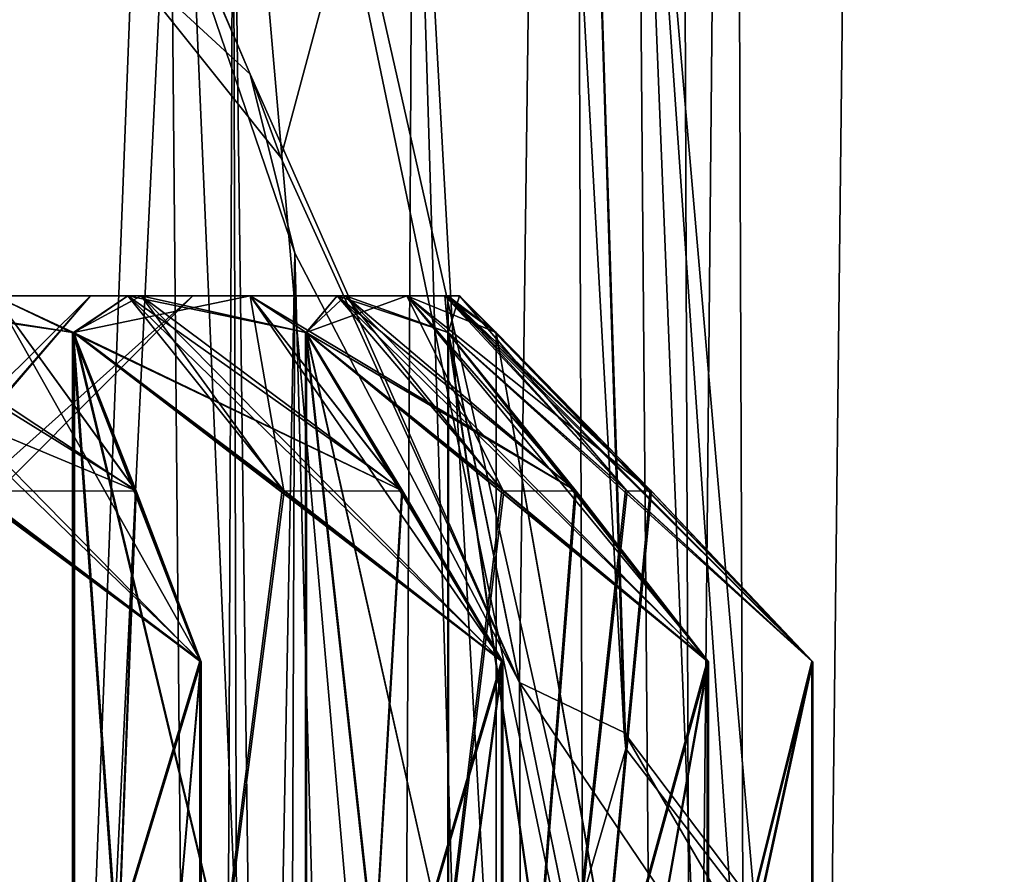
# Model space of a CAD drawing. Units: millimetres. Extents: x -25 to 180, y -2 to 269.
# Drawn here: x -9 to -8, y 12 to 13 of the extents above; entities that cross this region are included whole.
import ezdxf

# ---------------------------------------------------------------- set-up
doc = ezdxf.new("R2010")
doc.units = ezdxf.units.MM
doc.header["$LTSCALE"] = 39.536462
for name, color, linetype in [('1255', 7, 'CONTINUOUS'), ('1256', 7, 'CONTINUOUS'), ('1410', 7, 'CONTINUOUS'), ('1672', 7, 'CONTINUOUS'), ('1673', 7, 'CONTINUOUS'), ('1674', 7, 'CONTINUOUS'), ('1676', 7, 'CONTINUOUS'), ('1727', 7, 'CONTINUOUS'), ('1728', 7, 'CONTINUOUS'), ('1729', 7, 'CONTINUOUS'), ('1730', 7, 'CONTINUOUS'), ('1731', 7, 'CONTINUOUS'), ('1732', 7, 'CONTINUOUS'), ('1733', 7, 'CONTINUOUS'), ('1734', 7, 'CONTINUOUS'), ('1735', 7, 'CONTINUOUS'), ('1736', 7, 'CONTINUOUS'), ('1737', 7, 'CONTINUOUS'), ('1738', 7, 'CONTINUOUS'), ('1739', 7, 'CONTINUOUS'), ('1740', 7, 'CONTINUOUS'), ('1741', 7, 'CONTINUOUS'), ('1742', 7, 'CONTINUOUS'), ('1753', 7, 'CONTINUOUS'), ('1754', 7, 'CONTINUOUS'), ('8154', 7, 'CONTINUOUS'), ('8228', 7, 'CONTINUOUS'), ('8240', 7, 'CONTINUOUS'), ('8439', 7, 'CONTINUOUS'), ('8462', 7, 'CONTINUOUS'), ('8967', 7, 'CONTINUOUS'), ('8992', 7, 'CONTINUOUS'), ('9001', 7, 'CONTINUOUS'), ('9003', 7, 'CONTINUOUS'), ('9111', 7, 'CONTINUOUS'), ('9113', 7, 'CONTINUOUS'), ('9114', 7, 'CONTINUOUS'), ('9115', 7, 'CONTINUOUS'), ('9116', 7, 'CONTINUOUS'), ('9117', 7, 'CONTINUOUS'), ('9118', 7, 'CONTINUOUS'), ('9119', 7, 'CONTINUOUS'), ('9120', 7, 'CONTINUOUS'), ('9121', 7, 'CONTINUOUS'), ('9122', 7, 'CONTINUOUS'), ('9123', 7, 'CONTINUOUS'), ('9124', 7, 'CONTINUOUS'), ('9125', 7, 'CONTINUOUS'), ('9126', 7, 'CONTINUOUS'), ('9128', 7, 'CONTINUOUS')]:
    doc.layers.add(name, color=color, linetype=linetype)

msp = doc.modelspace()

# ---------------------------------------------------------------- linework, layer by layer
at = {"layer": '1255', "linetype": 'CONTINUOUS'}
for points in [[(-12.2896, 230.2, 21.7143), (-10.1561, 0, 22.7582), (-9.2128, 230.2, 23.1445), (-12.2896, 230.2, 21.7143)], [(-10.1561, 0, 22.7582), (-8.3147, 0, 23.4737), (-9.2128, 230.2, 23.1445), (-10.1561, 0, 22.7582)], [(-8.3147, 0, 23.4737), (-6.3557, 0, 24.0755), (-9.2128, 230.2, 23.1445), (-8.3147, 0, 23.4737)], [(-9.2128, 230.2, 23.1445), (-6.3557, 0, 24.0755), (-5.7077, 230.2, 24.2425), (-9.2128, 230.2, 23.1445)]]:
    msp.add_3dface(points, dxfattribs=at)
at = {"layer": '1256', "linetype": 'CONTINUOUS'}
for points in [[(-9.2122, 230.2, -23.1447), (-10.1922, -0.8, -22.7475), (-12.289, 230.2, -21.7147), (-9.2122, 230.2, -23.1447)], [(-8.3906, -0.8, -23.4438), (-10.1922, -0.8, -22.7475), (-9.2122, 230.2, -23.1447), (-8.3906, -0.8, -23.4438)], [(-5.7078, 230.2, -24.2425), (-8.3906, -0.8, -23.4438), (-9.2122, 230.2, -23.1447), (-5.7078, 230.2, -24.2425)], [(-6.4501, -0.8, -24.0506), (-8.3906, -0.8, -23.4438), (-5.7078, 230.2, -24.2425), (-6.4501, -0.8, -24.0506)]]:
    msp.add_3dface(points, dxfattribs=at)
at = {"layer": '1410', "linetype": 'CONTINUOUS'}
for points in [[(-7.1085, -0.8, 21.8732), (-10.4402, -0.8, 20.4931), (-7.1071, 15, 21.8733), (-7.1085, -0.8, 21.8732)], [(-10.4402, -0.8, 20.4931), (-10.4386, 15, 20.4941), (-7.1071, 15, 21.8733), (-10.4402, -0.8, 20.4931)], [(-10.4402, -0.8, -20.4931), (-7.1085, -0.8, -21.8732), (-10.4386, 15, -20.4941), (-10.4402, -0.8, -20.4931)], [(-7.1085, -0.8, -21.8732), (-7.1071, 15, -21.8733), (-10.4386, 15, -20.4941), (-7.1085, -0.8, -21.8732)]]:
    msp.add_3dface(points, dxfattribs=at)
at = {"layer": '1672', "color": 7, "linetype": 'CONTINUOUS', "true_color": 0xf2c12d}
for points in [[(-9.6217, 13, -2.7425), (-9.2043, 13, -2.0272), (-9.2785, 12.95, -2.2845), (-9.6217, 13, -2.7425)], [(-9.6217, 13, -2.7425), (-9.2785, 12.95, -2.2845), (-9.1934, 12.7347, -2.5703), (-9.6217, 13, -2.7425)], [(-9.6217, 13, -2.7425), (-9.1041, 12.5, -2.8703), (-9.4146, 12.7346, -2.9092), (-9.6217, 13, -2.7425)], [(-9.1041, 12.5, -2.8703), (-9.6217, 13, -2.7425), (-9.1934, 12.7347, -2.5703), (-9.1041, 12.5, -2.8703)], [(-9.2043, 13, -2.0272), (-9.2773, 12.95, -2.2823), (-9.2785, 12.95, -2.2845), (-9.2043, 13, -2.0272)], [(-9.2773, 12.95, -2.2823), (-9.2043, 13, -2.0272), (-8.9915, 12.7346, -2.1971), (-9.2773, 12.95, -2.2823)], [(-9.2043, 13, -2.0272), (-8.9175, 13, -1.2502), (-8.9601, 12.95, -1.5585), (-9.2043, 13, -2.0272)], [(-9.2043, 13, -2.0272), (-8.9601, 12.95, -1.5585), (-8.8291, 12.7347, -1.8264), (-9.2043, 13, -2.0272)], [(-9.2043, 13, -2.0272), (-8.6916, 12.5, -2.1076), (-8.9915, 12.7346, -2.1971), (-9.2043, 13, -2.0272)], [(-8.6916, 12.5, -2.1076), (-9.2043, 13, -2.0272), (-8.8291, 12.7347, -1.8264), (-8.6916, 12.5, -2.1076)], [(-8.9175, 13, -1.2502), (-8.9593, 12.95, -1.5562), (-8.9601, 12.95, -1.5585), (-8.9175, 13, -1.2502)], [(-8.9593, 12.95, -1.5562), (-8.9175, 13, -1.2502), (-8.6913, 12.7346, -1.425), (-8.9593, 12.95, -1.5562)], [(-8.9175, 13, -1.2502), (-8.77, 13, -0.4355), (-8.7655, 12.95, -0.79), (-8.9175, 13, -1.2502)], [(-8.9175, 13, -1.2502), (-8.7655, 12.95, -0.79), (-8.5922, 12.7347, -1.0327), (-8.9175, 13, -1.2502)], [(-8.9175, 13, -1.2502), (-8.4103, 12.5, -1.2875), (-8.6913, 12.7346, -1.425), (-8.9175, 13, -1.2502)], [(-8.4103, 12.5, -1.2875), (-8.9175, 13, -1.2502), (-8.5922, 12.7347, -1.0327), (-8.4103, 12.5, -1.2875)], [(-8.77, 13, -0.4355), (-8.7662, 13, 0.3923), (-8.7, 12.95, 0), (-8.77, 13, -0.4355)], [(-8.7651, 12.95, -0.7876), (-8.77, 13, -0.4355), (-8.5224, 12.7346, -0.6141), (-8.7651, 12.95, -0.7876)], [(-8.77, 13, -0.4355), (-8.7651, 12.95, -0.7876), (-8.7655, 12.95, -0.79), (-8.77, 13, -0.4355)], [(-8.77, 13, -0.4355), (-8.7, 12.95, 0), (-8.4891, 12.7347, -0.2108), (-8.77, 13, -0.4355)], [(-8.77, 13, -0.4355), (-8.2678, 12.5, -0.4322), (-8.5224, 12.7346, -0.6141), (-8.77, 13, -0.4355)], [(-8.2678, 12.5, -0.4322), (-8.77, 13, -0.4355), (-8.4891, 12.7347, -0.2108), (-8.2678, 12.5, -0.4322)], [(-8.7, 12.95, 0.0025), (-8.7662, 13, 0.3923), (-8.4899, 12.7354, 0.2128), (-8.7, 12.95, 0.0025)], [(-8.7662, 13, 0.3923), (-8.7, 12.95, 0.0025), (-8.7, 12.95, 0), (-8.7662, 13, 0.3923)], [(-8.7662, 13, 0.3923), (-8.2695, 12.5016, 0.4334), (-8.4899, 12.7354, 0.2128), (-8.7662, 13, 0.3923)]]:
    msp.add_3dface(points, dxfattribs=at)
at = {"layer": '1673', "color": 7, "linetype": 'CONTINUOUS', "true_color": 0xf2c12d}
for points in [[(-9.1858, 13, 1.9875), (-9.5966, 13, 2.7066), (-9.2785, 12.95, 2.2846), (-9.1858, 13, 1.9875)], [(-9.2797, 12.95, 2.2868), (-9.5966, 13, 2.7066), (-9.1948, 12.7346, 2.5727), (-9.2797, 12.95, 2.2868)], [(-9.5966, 13, 2.7066), (-9.2797, 12.95, 2.2868), (-9.2785, 12.95, 2.2846), (-9.5966, 13, 2.7066)], [(-9.5966, 13, 2.7066), (-9.1056, 12.5, 2.8726), (-9.1948, 12.7346, 2.5727), (-9.5966, 13, 2.7066)], [(-9.1056, 12.5, 2.8726), (-9.5966, 13, 2.7066), (-9.4162, 12.7347, 2.9113), (-9.1056, 12.5, 2.8726)], [(-9.1858, 13, 1.9875), (-9.2785, 12.95, 2.2846), (-8.9927, 12.7347, 2.1995), (-9.1858, 13, 1.9875)], [(-8.9062, 13, 1.2081), (-9.1858, 13, 1.9875), (-8.9601, 12.95, 1.5586), (-8.9062, 13, 1.2081)], [(-8.9609, 12.95, 1.5609), (-9.1858, 13, 1.9875), (-8.83, 12.7346, 1.829), (-8.9609, 12.95, 1.5609)], [(-9.1858, 13, 1.9875), (-8.9609, 12.95, 1.5609), (-8.9601, 12.95, 1.5586), (-9.1858, 13, 1.9875)], [(-9.1858, 13, 1.9875), (-8.6927, 12.5, 2.1102), (-8.83, 12.7346, 1.829), (-9.1858, 13, 1.9875)], [(-8.6927, 12.5, 2.1102), (-9.1858, 13, 1.9875), (-8.9927, 12.7347, 2.1995), (-8.6927, 12.5, 2.1102)], [(-8.9062, 13, 1.2081), (-8.9601, 12.95, 1.5586), (-8.6922, 12.7347, 1.4276), (-8.9062, 13, 1.2081)], [(-8.7662, 13, 0.3923), (-8.9062, 13, 1.2081), (-8.7655, 12.95, 0.7901), (-8.7662, 13, 0.3923)], [(-8.7659, 12.95, 0.7925), (-8.9062, 13, 1.2081), (-8.5927, 12.7346, 1.0354), (-8.7659, 12.95, 0.7925)], [(-8.9062, 13, 1.2081), (-8.7659, 12.95, 0.7925), (-8.7655, 12.95, 0.7901), (-8.9062, 13, 1.2081)], [(-8.9062, 13, 1.2081), (-8.411, 12.5, 1.2901), (-8.5927, 12.7346, 1.0354), (-8.9062, 13, 1.2081)], [(-8.411, 12.5, 1.2901), (-8.9062, 13, 1.2081), (-8.6922, 12.7347, 1.4276), (-8.411, 12.5, 1.2901)], [(-8.7662, 13, 0.3923), (-8.7655, 12.95, 0.7901), (-8.5228, 12.7347, 0.6168), (-8.7662, 13, 0.3923)], [(-8.2695, 12.5016, 0.4334), (-8.7662, 13, 0.3923), (-8.5228, 12.7347, 0.6168), (-8.2695, 12.5016, 0.4334)], [(-8.268, 12.5, 0.4349), (-8.2695, 12.5016, 0.4334), (-8.5228, 12.7347, 0.6168), (-8.268, 12.5, 0.4349)]]:
    msp.add_3dface(points, dxfattribs=at)
at = {"layer": '1674', "color": 7, "linetype": 'CONTINUOUS', "true_color": 0xf2c12d}
for points in [[(-9.5966, 13, 2.7066), (-9.1858, 13, 1.9875), (-10.3746, 13, 3.097), (-9.5966, 13, 2.7066)], [(-10.3746, 13, 3.097), (-9.1858, 13, 1.9875), (-9.5037, 13, 1.841), (-10.3746, 13, 3.097)], [(-9.2043, 13, -2.0272), (-9.6217, 13, -2.7425), (-9.9075, 13, -2.5404), (-9.2043, 13, -2.0272)], [(-9.2552, 13, -1.1581), (-9.2043, 13, -2.0272), (-9.9075, 13, -2.5404), (-9.2552, 13, -1.1581)], [(-8.9062, 13, 1.2081), (-8.7662, 13, 0.3923), (-9.5037, 13, 1.841), (-8.9062, 13, 1.2081)], [(-9.5037, 13, 1.841), (-8.7662, 13, 0.3923), (-9.115, 13, 0.3634), (-9.5037, 13, 1.841)], [(-9.1858, 13, 1.9875), (-8.9062, 13, 1.2081), (-9.5037, 13, 1.841), (-9.1858, 13, 1.9875)], [(-8.9175, 13, -1.2502), (-9.2043, 13, -2.0272), (-9.2552, 13, -1.1581), (-8.9175, 13, -1.2502)], [(-8.77, 13, -0.4355), (-8.9175, 13, -1.2502), (-9.2552, 13, -1.1581), (-8.77, 13, -0.4355)], [(-9.115, 13, 0.3634), (-8.77, 13, -0.4355), (-9.2552, 13, -1.1581), (-9.115, 13, 0.3634)], [(-8.7662, 13, 0.3923), (-8.77, 13, -0.4355), (-9.115, 13, 0.3634), (-8.7662, 13, 0.3923)]]:
    msp.add_3dface(points, dxfattribs=at)
at = {"layer": '1676', "color": 7, "linetype": 'CONTINUOUS', "true_color": 0xf2c12d}
for points in [[(-9.2797, 12.95, 2.2868), (-9.2785, 10.5, 2.2846), (-9.2785, 12.95, 2.2846), (-9.2797, 12.95, 2.2868)], [(-9.2797, 10.5, 2.2868), (-9.2785, 10.5, 2.2846), (-9.2797, 12.95, 2.2868), (-9.2797, 10.5, 2.2868)], [(-9.2773, 10.5, -2.2823), (-9.2785, 10.5, -2.2845), (-9.2773, 12.95, -2.2823), (-9.2773, 10.5, -2.2823)], [(-9.2773, 12.95, -2.2823), (-9.2785, 10.5, -2.2845), (-9.2785, 12.95, -2.2845), (-9.2773, 12.95, -2.2823)], [(-8.9609, 12.95, 1.5609), (-8.9601, 10.5, 1.5586), (-8.9601, 12.95, 1.5586), (-8.9609, 12.95, 1.5609)], [(-8.9609, 10.5, 1.5609), (-8.9601, 10.5, 1.5586), (-8.9609, 12.95, 1.5609), (-8.9609, 10.5, 1.5609)], [(-8.9593, 12.95, -1.5562), (-8.9601, 10.5, -1.5585), (-8.9601, 12.95, -1.5585), (-8.9593, 12.95, -1.5562)], [(-8.9593, 10.5, -1.5562), (-8.9601, 10.5, -1.5585), (-8.9593, 12.95, -1.5562), (-8.9593, 10.5, -1.5562)], [(-8.7659, 12.95, 0.7925), (-8.7655, 10.5, 0.7901), (-8.7655, 12.95, 0.7901), (-8.7659, 12.95, 0.7925)], [(-8.7659, 10.5, 0.7925), (-8.7655, 10.5, 0.7901), (-8.7659, 12.95, 0.7925), (-8.7659, 10.5, 0.7925)], [(-8.7651, 12.95, -0.7876), (-8.7655, 10.5, -0.79), (-8.7655, 12.95, -0.79), (-8.7651, 12.95, -0.7876)], [(-8.7651, 10.5, -0.7876), (-8.7655, 10.5, -0.79), (-8.7651, 12.95, -0.7876), (-8.7651, 10.5, -0.7876)], [(-8.7, 12.95, 0.0025), (-8.7, 10.5, 0), (-8.7, 12.95, 0), (-8.7, 12.95, 0.0025)], [(-8.7, 10.5, 0.0025), (-8.7, 10.5, 0), (-8.7, 12.95, 0.0025), (-8.7, 10.5, 0.0025)]]:
    msp.add_3dface(points, dxfattribs=at)
at = {"layer": '1727', "color": 7, "linetype": 'CONTINUOUS', "true_color": 0xf2c12d}
for points in [[(-9.7106, 10.5, -2.9462), (-9.7106, 12.95, -2.9462), (-9.1041, 10.5, -2.8703), (-9.7106, 10.5, -2.9462)], [(-9.1041, 12.5, -2.8703), (-9.7106, 12.95, -2.9462), (-9.4146, 12.7346, -2.9092), (-9.1041, 12.5, -2.8703)], [(-9.7106, 12.95, -2.9462), (-9.1041, 12.5, -2.8703), (-9.1041, 10.5, -2.8703), (-9.7106, 12.95, -2.9462)]]:
    msp.add_3dface(points, dxfattribs=at)
at = {"layer": '1728', "color": 7, "linetype": 'CONTINUOUS', "true_color": 0xf2c12d}
for points in [[(-9.2785, 12.95, -2.2845), (-9.2785, 10.5, -2.2845), (-9.1934, 12.7347, -2.5703), (-9.2785, 12.95, -2.2845)], [(-9.2785, 10.5, -2.2845), (-9.1041, 12.5, -2.8703), (-9.1934, 12.7347, -2.5703), (-9.2785, 10.5, -2.2845)], [(-9.1041, 12.5, -2.8703), (-9.2785, 10.5, -2.2845), (-9.1041, 10.5, -2.8703), (-9.1041, 12.5, -2.8703)]]:
    msp.add_3dface(points, dxfattribs=at)
at = {"layer": '1729', "color": 7, "linetype": 'CONTINUOUS', "true_color": 0xf2c12d}
for points in [[(-9.2773, 10.5, -2.2823), (-9.2773, 12.95, -2.2823), (-8.6916, 10.5, -2.1076), (-9.2773, 10.5, -2.2823)], [(-8.6916, 12.5, -2.1076), (-9.2773, 12.95, -2.2823), (-8.9915, 12.7346, -2.1971), (-8.6916, 12.5, -2.1076)], [(-9.2773, 12.95, -2.2823), (-8.6916, 12.5, -2.1076), (-8.6916, 10.5, -2.1076), (-9.2773, 12.95, -2.2823)]]:
    msp.add_3dface(points, dxfattribs=at)
at = {"layer": '1730', "color": 7, "linetype": 'CONTINUOUS', "true_color": 0xf2c12d}
for points in [[(-8.9601, 12.95, -1.5585), (-8.9601, 10.5, -1.5585), (-8.8291, 12.7347, -1.8264), (-8.9601, 12.95, -1.5585)], [(-8.9601, 10.5, -1.5585), (-8.6916, 12.5, -2.1076), (-8.8291, 12.7347, -1.8264), (-8.9601, 10.5, -1.5585)], [(-8.6916, 12.5, -2.1076), (-8.9601, 10.5, -1.5585), (-8.6916, 10.5, -2.1076), (-8.6916, 12.5, -2.1076)]]:
    msp.add_3dface(points, dxfattribs=at)
at = {"layer": '1731', "color": 7, "linetype": 'CONTINUOUS', "true_color": 0xf2c12d}
for points in [[(-8.9593, 10.5, -1.5562), (-8.9593, 12.95, -1.5562), (-8.4103, 10.5, -1.2875), (-8.9593, 10.5, -1.5562)], [(-8.4103, 12.5, -1.2875), (-8.9593, 12.95, -1.5562), (-8.6913, 12.7346, -1.425), (-8.4103, 12.5, -1.2875)], [(-8.9593, 12.95, -1.5562), (-8.4103, 12.5, -1.2875), (-8.4103, 10.5, -1.2875), (-8.9593, 12.95, -1.5562)]]:
    msp.add_3dface(points, dxfattribs=at)
at = {"layer": '1732', "color": 7, "linetype": 'CONTINUOUS', "true_color": 0xf2c12d}
for points in [[(-8.7655, 12.95, -0.79), (-8.7655, 10.5, -0.79), (-8.5922, 12.7347, -1.0327), (-8.7655, 12.95, -0.79)], [(-8.7655, 10.5, -0.79), (-8.4103, 12.5, -1.2875), (-8.5922, 12.7347, -1.0327), (-8.7655, 10.5, -0.79)], [(-8.4103, 12.5, -1.2875), (-8.7655, 10.5, -0.79), (-8.4103, 10.5, -1.2875), (-8.4103, 12.5, -1.2875)]]:
    msp.add_3dface(points, dxfattribs=at)
at = {"layer": '1733', "color": 7, "linetype": 'CONTINUOUS', "true_color": 0xf2c12d}
for points in [[(-8.7651, 10.5, -0.7876), (-8.7651, 12.95, -0.7876), (-8.2678, 10.5, -0.4322), (-8.7651, 10.5, -0.7876)], [(-8.2678, 12.5, -0.4322), (-8.7651, 12.95, -0.7876), (-8.5224, 12.7346, -0.6141), (-8.2678, 12.5, -0.4322)], [(-8.7651, 12.95, -0.7876), (-8.2678, 12.5, -0.4322), (-8.2678, 10.5, -0.4322), (-8.7651, 12.95, -0.7876)]]:
    msp.add_3dface(points, dxfattribs=at)
at = {"layer": '1734', "color": 7, "linetype": 'CONTINUOUS', "true_color": 0xf2c12d}
for points in [[(-8.7, 12.95, 0), (-8.7, 10.5, 0), (-8.4891, 12.7347, -0.2108), (-8.7, 12.95, 0)], [(-8.7, 10.5, 0), (-8.2678, 12.5, -0.4322), (-8.4891, 12.7347, -0.2108), (-8.7, 10.5, 0)], [(-8.2678, 12.5, -0.4322), (-8.7, 10.5, 0), (-8.2678, 10.5, -0.4322), (-8.2678, 12.5, -0.4322)]]:
    msp.add_3dface(points, dxfattribs=at)
at = {"layer": '1735', "color": 7, "linetype": 'CONTINUOUS', "true_color": 0xf2c12d}
for points in [[(-8.7, 10.5, 0.0025), (-8.7, 12.95, 0.0025), (-8.268, 10.5, 0.4349), (-8.7, 10.5, 0.0025)], [(-8.2695, 12.5016, 0.4334), (-8.7, 12.95, 0.0025), (-8.4899, 12.7354, 0.2128), (-8.2695, 12.5016, 0.4334)], [(-8.7, 12.95, 0.0025), (-8.2695, 12.5016, 0.4334), (-8.268, 12.5, 0.4349), (-8.7, 12.95, 0.0025)], [(-8.268, 10.5, 0.4349), (-8.7, 12.95, 0.0025), (-8.268, 12.5, 0.4349), (-8.268, 10.5, 0.4349)]]:
    msp.add_3dface(points, dxfattribs=at)
at = {"layer": '1736', "color": 7, "linetype": 'CONTINUOUS', "true_color": 0xf2c12d}
for points in [[(-8.7655, 12.95, 0.7901), (-8.7655, 10.5, 0.7901), (-8.5228, 12.7347, 0.6168), (-8.7655, 12.95, 0.7901)], [(-8.7655, 10.5, 0.7901), (-8.268, 12.5, 0.4349), (-8.5228, 12.7347, 0.6168), (-8.7655, 10.5, 0.7901)], [(-8.7655, 10.5, 0.7901), (-8.268, 10.5, 0.4349), (-8.268, 12.5, 0.4349), (-8.7655, 10.5, 0.7901)]]:
    msp.add_3dface(points, dxfattribs=at)
at = {"layer": '1737', "color": 7, "linetype": 'CONTINUOUS', "true_color": 0xf2c12d}
for points in [[(-8.7659, 10.5, 0.7925), (-8.7659, 12.95, 0.7925), (-8.411, 10.5, 1.2901), (-8.7659, 10.5, 0.7925)], [(-8.411, 10.5, 1.2901), (-8.7659, 12.95, 0.7925), (-8.411, 12.5, 1.2901), (-8.411, 10.5, 1.2901)], [(-8.411, 12.5, 1.2901), (-8.7659, 12.95, 0.7925), (-8.5927, 12.7346, 1.0354), (-8.411, 12.5, 1.2901)]]:
    msp.add_3dface(points, dxfattribs=at)
at = {"layer": '1738', "color": 7, "linetype": 'CONTINUOUS', "true_color": 0xf2c12d}
for points in [[(-8.9601, 12.95, 1.5586), (-8.9601, 10.5, 1.5586), (-8.6922, 12.7347, 1.4276), (-8.9601, 12.95, 1.5586)], [(-8.9601, 10.5, 1.5586), (-8.411, 12.5, 1.2901), (-8.6922, 12.7347, 1.4276), (-8.9601, 10.5, 1.5586)], [(-8.9601, 10.5, 1.5586), (-8.411, 10.5, 1.2901), (-8.411, 12.5, 1.2901), (-8.9601, 10.5, 1.5586)]]:
    msp.add_3dface(points, dxfattribs=at)
at = {"layer": '1739', "color": 7, "linetype": 'CONTINUOUS', "true_color": 0xf2c12d}
for points in [[(-8.6927, 10.5, 2.1102), (-8.9609, 12.95, 1.5609), (-8.6927, 12.5, 2.1102), (-8.6927, 10.5, 2.1102)], [(-8.9609, 10.5, 1.5609), (-8.9609, 12.95, 1.5609), (-8.6927, 10.5, 2.1102), (-8.9609, 10.5, 1.5609)], [(-8.6927, 12.5, 2.1102), (-8.9609, 12.95, 1.5609), (-8.83, 12.7346, 1.829), (-8.6927, 12.5, 2.1102)]]:
    msp.add_3dface(points, dxfattribs=at)
at = {"layer": '1740', "color": 7, "linetype": 'CONTINUOUS', "true_color": 0xf2c12d}
for points in [[(-9.2785, 12.95, 2.2846), (-9.2785, 10.5, 2.2846), (-8.9927, 12.7347, 2.1995), (-9.2785, 12.95, 2.2846)], [(-9.2785, 10.5, 2.2846), (-8.6927, 12.5, 2.1102), (-8.9927, 12.7347, 2.1995), (-9.2785, 10.5, 2.2846)], [(-9.2785, 10.5, 2.2846), (-8.6927, 10.5, 2.1102), (-8.6927, 12.5, 2.1102), (-9.2785, 10.5, 2.2846)]]:
    msp.add_3dface(points, dxfattribs=at)
at = {"layer": '1741', "color": 7, "linetype": 'CONTINUOUS', "true_color": 0xf2c12d}
for points in [[(-9.1056, 10.5, 2.8726), (-9.2797, 12.95, 2.2868), (-9.1056, 12.5, 2.8726), (-9.1056, 10.5, 2.8726)], [(-9.1056, 12.5, 2.8726), (-9.2797, 12.95, 2.2868), (-9.1948, 12.7346, 2.5727), (-9.1056, 12.5, 2.8726)], [(-9.2797, 10.5, 2.2868), (-9.2797, 12.95, 2.2868), (-9.1056, 10.5, 2.8726), (-9.2797, 10.5, 2.2868)]]:
    msp.add_3dface(points, dxfattribs=at)
at = {"layer": '1742', "color": 7, "linetype": 'CONTINUOUS', "true_color": 0xf2c12d}
for points in [[(-9.7121, 10.5, 2.9482), (-9.1056, 12.5, 2.8726), (-9.4162, 12.7347, 2.9113), (-9.7121, 10.5, 2.9482)], [(-9.7121, 10.5, 2.9482), (-9.1056, 10.5, 2.8726), (-9.1056, 12.5, 2.8726), (-9.7121, 10.5, 2.9482)]]:
    msp.add_3dface(points, dxfattribs=at)
at = {"layer": '1753', "color": 7, "linetype": 'CONTINUOUS', "true_color": 0xf2c12d}
for points in [[(-9.5037, 13, 1.841), (-9.115, 13, 0.3634), (-10.2315, 12, 0.9364), (-9.5037, 13, 1.841)], [(-9.115, 13, 0.3634), (-10.1116, 12, 0.2808), (-10.2315, 12, 0.9364), (-9.115, 13, 0.3634)]]:
    msp.add_3dface(points, dxfattribs=at)
at = {"layer": '1754', "color": 7, "linetype": 'CONTINUOUS', "true_color": 0xf2c12d}
for points in [[(-9.2552, 13, -1.1581), (-9.9075, 13, -2.5404), (-10.2621, 12, -1.0372), (-9.2552, 13, -1.1581)], [(-9.2552, 13, -1.1581), (-10.2621, 12, -1.0372), (-10.1219, 12, -0.3856), (-9.2552, 13, -1.1581)], [(-10.1116, 12, 0.2808), (-9.2552, 13, -1.1581), (-10.1219, 12, -0.3856), (-10.1116, 12, 0.2808)], [(-9.115, 13, 0.3634), (-9.2552, 13, -1.1581), (-10.1116, 12, 0.2808), (-9.115, 13, 0.3634)]]:
    msp.add_3dface(points, dxfattribs=at)
at = {"layer": '8154', "color": 7, "linetype": 'CONTINUOUS', "true_color": 0x282624}
for points in [[(-9.1073, 14.5044, 13.5266), (-10.1323, 14.5044, 14.8473), (-9.2695, 11.1759, 13.8641), (-9.1073, 14.5044, 13.5266)], [(-9.2695, 11.1759, 13.8641), (-10.1323, 14.5044, 14.8473), (-9.3808, 11.0277, 14.0347), (-9.2695, 11.1759, 13.8641)], [(-8.8588, 11.6446, 13.047), (-9.1073, 14.5044, 13.5266), (-9.2695, 11.1759, 13.8641), (-8.8588, 11.6446, 13.047)], [(-9.2233, 13.4763, 8.747), (-8.6414, 14.5044, 10.2659), (-8.9948, 13.1896, 9.1703), (-9.2233, 13.4763, 8.747)], [(-8.59, 14.5044, 11.9369), (-9.1073, 14.5044, 13.5266), (-8.5818, 12.176, 12.0189), (-8.59, 14.5044, 11.9369)], [(-8.5818, 12.176, 12.0189), (-9.1073, 14.5044, 13.5266), (-8.6077, 12.1072, 12.1693), (-8.5818, 12.176, 12.0189)], [(-8.6077, 12.1072, 12.1693), (-9.1073, 14.5044, 13.5266), (-8.8588, 11.6446, 13.047), (-8.6077, 12.1072, 12.1693)], [(-8.9948, 13.1896, 9.1703), (-8.6414, 14.5044, 10.2659), (-8.6681, 12.4707, 10.0686), (-8.9948, 13.1896, 9.1703)], [(-8.6681, 12.4707, 10.0686), (-8.6414, 14.5044, 10.2659), (-8.5245, 12.4021, 11.1185), (-8.6681, 12.4707, 10.0686)], [(-8.6414, 14.5044, 10.2659), (-8.59, 14.5044, 11.9369), (-8.5245, 12.4021, 11.1185), (-8.6414, 14.5044, 10.2659)], [(-8.5245, 12.4021, 11.1185), (-8.59, 14.5044, 11.9369), (-8.5226, 12.38, 11.2675), (-8.5245, 12.4021, 11.1185)], [(-8.5226, 12.38, 11.2675), (-8.59, 14.5044, 11.9369), (-8.5818, 12.176, 12.0189), (-8.5226, 12.38, 11.2675)]]:
    msp.add_3dface(points, dxfattribs=at)
at = {"layer": '8228', "color": 7, "linetype": 'CONTINUOUS', "true_color": 0x282624}
for points in [[(-9.1586, 14.5044, -5.949), (-9.7186, 0, -6.4668), (-10.0036, 14.5044, -6.4818), (-9.1586, 14.5044, -5.949)], [(-8.5314, 0, -5.6064), (-9.7186, 0, -6.4668), (-9.1586, 14.5044, -5.949), (-8.5314, 0, -5.6064)], [(-8.3935, 14.5044, -5.3068), (-8.5314, 0, -5.6064), (-9.1586, 14.5044, -5.949), (-8.3935, 14.5044, -5.3068)], [(-7.5347, 0, -4.5314), (-8.5314, 0, -5.6064), (-7.7247, 14.5044, -4.5699), (-7.5347, 0, -4.5314)], [(-7.7247, 14.5044, -4.5699), (-8.5314, 0, -5.6064), (-8.3935, 14.5044, -5.3068), (-7.7247, 14.5044, -4.5699)], [(-7.625, 14.5044, 4.441), (-8.5068, 14.0192, 5.4194), (-7.5493, 2.9956, 4.5075), (-7.625, 14.5044, 4.441)], [(-7.9424, 0, 5.0232), (-7.5347, 0, 4.5314), (-8.5068, 14.0192, 5.4194), (-7.9424, 0, 5.0232)], [(-7.9424, 0, 5.0232), (-8.5068, 14.0192, 5.4194), (-8.4518, 7.3919, 5.4472), (-7.9424, 0, 5.0232)], [(-8.5068, 14.0192, 5.4194), (-7.5347, 0, 4.5314), (-7.5493, 2.9956, 4.5075), (-8.5068, 14.0192, 5.4194)]]:
    msp.add_3dface(points, dxfattribs=at)
at = {"layer": '8240', "color": 7, "linetype": 'CONTINUOUS', "true_color": 0x282624}
for points in [[(-9.1441, 13.5544, 7.0086), (-8.9753, 13.0586, 8.5647), (-9.0864, 7.1444, 7.0353), (-9.1441, 13.5544, 7.0086)], [(-8.9753, 13.0586, 8.5647), (-9.0222, 0, 7.0649), (-9.0864, 7.1444, 7.0353), (-8.9753, 13.0586, 8.5647)], [(-8.6268, 0, 9.7749), (-9.0222, 0, 7.0649), (-8.9753, 13.0586, 8.5647), (-8.6268, 0, 9.7749)], [(-8.6681, 12.4707, 10.0686), (-8.6268, 0, 9.7749), (-8.9753, 13.0586, 8.5647), (-8.6681, 12.4707, 10.0686)], [(-8.6268, 0, 9.7749), (-8.6681, 12.4707, 10.0686), (-7.943, 11.398, 12.2734), (-8.6268, 0, 9.7749)]]:
    msp.add_3dface(points, dxfattribs=at)
at = {"layer": '8439', "color": 7, "linetype": 'CONTINUOUS', "true_color": 0x282624}
for points in [[(-8.4518, 7.3919, 5.4472), (-8.5068, 14.0192, 5.4194), (-8.8137, 13.9283, 5.7793), (-8.4518, 7.3919, 5.4472)], [(-9.06, 13.7821, 6.2995), (-8.8842, 0, 6.2009), (-8.8137, 13.9283, 5.7793), (-9.06, 13.7821, 6.2995)], [(-8.8842, 0, 6.2009), (-8.3902, 0, 5.4781), (-8.8137, 13.9283, 5.7793), (-8.8842, 0, 6.2009)], [(-8.3902, 0, 5.4781), (-8.4518, 7.3919, 5.4472), (-8.8137, 13.9283, 5.7793), (-8.3902, 0, 5.4781)], [(-9.1441, 13.5544, 7.0086), (-9.0864, 7.1444, 7.0353), (-9.06, 13.7821, 6.2995), (-9.1441, 13.5544, 7.0086)], [(-9.0864, 7.1444, 7.0353), (-9.0222, 0, 7.0649), (-9.06, 13.7821, 6.2995), (-9.0864, 7.1444, 7.0353)], [(-9.0222, 0, 7.0649), (-8.8842, 0, 6.2009), (-9.06, 13.7821, 6.2995), (-9.0222, 0, 7.0649)]]:
    msp.add_3dface(points, dxfattribs=at)
at = {"layer": '8462', "color": 7, "linetype": 'CONTINUOUS', "true_color": 0x282624}
for points in [[(-8.6681, 12.4707, 10.0686), (-8.5245, 12.4021, 11.1185), (-7.943, 11.398, 12.2734), (-8.6681, 12.4707, 10.0686)], [(-8.5245, 12.4021, 11.1185), (-8.5226, 12.38, 11.2675), (-7.6674, 11.2651, 13.2596), (-8.5245, 12.4021, 11.1185)], [(-7.943, 11.398, 12.2734), (-8.5245, 12.4021, 11.1185), (-7.6674, 11.2651, 13.2596), (-7.943, 11.398, 12.2734)], [(-8.5226, 12.38, 11.2675), (-8.5818, 12.176, 12.0189), (-7.6674, 11.2651, 13.2596), (-8.5226, 12.38, 11.2675)]]:
    msp.add_3dface(points, dxfattribs=at)
at = {"layer": '8967', "color": 7, "linetype": 'CONTINUOUS', "true_color": 0x282624}
for points in [[(-9.289, 13.8952, 7.1111), (-9.2233, 13.4763, 8.747), (-9.0366, 13.3038, 8.6588), (-9.289, 13.8952, 7.1111)], [(-9.1441, 13.5544, 7.0086), (-9.289, 13.8952, 7.1111), (-9.0366, 13.3038, 8.6588), (-9.1441, 13.5544, 7.0086)], [(-8.9753, 13.0586, 8.5647), (-9.1441, 13.5544, 7.0086), (-9.0366, 13.3038, 8.6588), (-8.9753, 13.0586, 8.5647)], [(-9.2233, 13.4763, 8.747), (-8.9948, 13.1896, 9.1703), (-9.0366, 13.3038, 8.6588), (-9.2233, 13.4763, 8.747)], [(-8.9948, 13.1896, 9.1703), (-8.6681, 12.4707, 10.0686), (-9.0366, 13.3038, 8.6588), (-8.9948, 13.1896, 9.1703)], [(-8.6681, 12.4707, 10.0686), (-8.9753, 13.0586, 8.5647), (-9.0366, 13.3038, 8.6588), (-8.6681, 12.4707, 10.0686)]]:
    msp.add_3dface(points, dxfattribs=at)
at = {"layer": '8992', "color": 7, "linetype": 'CONTINUOUS', "true_color": 0x282624}
for points in [[(-9.3866, 13, 2.3749), (-17.9632, 13, 1.625), (-9.0368, 13, 1.625), (-9.3866, 13, 2.3749)], [(-9.0368, 13, 1.625), (-17.9632, 13, 1.625), (-17.8455, 13, 1.1), (-9.0368, 13, 1.625)], [(-9.0368, 13, -1.625), (-8.8224, 13, -0.826), (-17.9632, 13, -1.625), (-9.0368, 13, -1.625)], [(-17.9632, 13, -1.625), (-8.8224, 13, -0.826), (-16, 13, -1.1), (-17.9632, 13, -1.625)], [(-17.6134, 13, -2.3749), (-9.0368, 13, -1.625), (-17.9632, 13, -1.625), (-17.6134, 13, -2.3749)], [(-16, 13, 1.1), (-9.0368, 13, 1.625), (-17.8455, 13, 1.1), (-16, 13, 1.1)], [(-9.3866, 13, -2.3749), (-9.0368, 13, -1.625), (-17.6134, 13, -2.3749), (-9.3866, 13, -2.3749)], [(-8.8224, 13, 0.826), (-9.0368, 13, 1.625), (-16, 13, 1.1), (-8.8224, 13, 0.826)], [(-8.75, 13), (-8.8224, 13, 0.826), (-16, 13, -1.1), (-8.75, 13)], [(-16, 13, -1.1), (-8.8224, 13, 0.826), (-16, 13, 1.1), (-16, 13, -1.1)], [(-8.8224, 13, -0.826), (-8.75, 13), (-16, 13, -1.1), (-8.8224, 13, -0.826)]]:
    msp.add_3dface(points, dxfattribs=at)
at = {"layer": '9001', "color": 7, "linetype": 'CONTINUOUS', "true_color": 0x282624}
for points in [[(-9.4139, 12.733, 2.911), (-9.3866, 13, 2.3749), (-9.1035, 12.4991, 2.8724), (-9.4139, 12.733, 2.911)], [(-9.3866, 13, 2.3749), (-9.0368, 13, 1.625), (-9.2785, 12.95, 2.2845), (-9.3866, 13, 2.3749)], [(-9.1035, 12.4991, 2.8724), (-9.3866, 13, 2.3749), (-9.1926, 12.7326, 2.5731), (-9.1035, 12.4991, 2.8724)], [(-9.1926, 12.7326, 2.5731), (-9.3866, 13, 2.3749), (-9.2785, 12.95, 2.2845), (-9.1926, 12.7326, 2.5731)], [(-9.2785, 12.95, 2.2845), (-9.0368, 13, 1.625), (-8.9905, 12.733, 2.1988), (-9.2785, 12.95, 2.2845)], [(-9.0368, 13, 1.625), (-8.8224, 13, 0.826), (-8.9601, 12.95, 1.5586), (-9.0368, 13, 1.625)], [(-8.9905, 12.733, 2.1988), (-9.0368, 13, 1.625), (-8.6907, 12.4991, 2.1095), (-8.9905, 12.733, 2.1988)], [(-8.6907, 12.4991, 2.1095), (-9.0368, 13, 1.625), (-8.8279, 12.7326, 1.829), (-8.6907, 12.4991, 2.1095)], [(-8.8279, 12.7326, 1.829), (-9.0368, 13, 1.625), (-8.9601, 12.95, 1.5586), (-8.8279, 12.7326, 1.829)], [(-8.9601, 12.95, 1.5586), (-8.8224, 13, 0.826), (-8.6901, 12.733, 1.4266), (-8.9601, 12.95, 1.5586)], [(-8.8224, 13, 0.826), (-8.75, 13), (-8.7655, 12.95, 0.7901), (-8.8224, 13, 0.826)], [(-8.6901, 12.733, 1.4266), (-8.8224, 13, 0.826), (-8.4091, 12.4991, 1.2892), (-8.6901, 12.733, 1.4266)], [(-8.4091, 12.4991, 1.2892), (-8.8224, 13, 0.826), (-8.5905, 12.7326, 1.035), (-8.4091, 12.4991, 1.2892)], [(-8.5905, 12.7326, 1.035), (-8.8224, 13, 0.826), (-8.7655, 12.95, 0.7901), (-8.5905, 12.7326, 1.035)], [(-8.7655, 12.95, 0.7901), (-8.75, 13), (-8.5209, 12.733, 0.6154), (-8.7655, 12.95, 0.7901)], [(-8.5209, 12.733, 0.6154), (-8.75, 13), (-8.2663, 12.4991, 0.4337), (-8.5209, 12.733, 0.6154)], [(-8.2663, 12.4991, 0.4337), (-8.75, 13), (-8.4871, 12.7326, 0.2129), (-8.2663, 12.4991, 0.4337)], [(-8.4871, 12.7326, 0.2129), (-8.75, 13), (-8.7, 12.95), (-8.4871, 12.7326, 0.2129)]]:
    msp.add_3dface(points, dxfattribs=at)
at = {"layer": '9003', "color": 7, "linetype": 'CONTINUOUS', "true_color": 0x282624}
for points in [[(-9.1928, 12.733, -2.5726), (-9.3866, 13, -2.3749), (-9.7121, 12.95, -2.9482), (-9.1928, 12.733, -2.5726)], [(-9.0368, 13, -1.625), (-9.3866, 13, -2.3749), (-8.8281, 12.733, -1.8286), (-9.0368, 13, -1.625)], [(-8.8281, 12.733, -1.8286), (-9.3866, 13, -2.3749), (-9.2785, 12.95, -2.2845), (-8.8281, 12.733, -1.8286)], [(-9.2785, 12.95, -2.2845), (-9.3866, 13, -2.3749), (-9.1928, 12.733, -2.5726), (-9.2785, 12.95, -2.2845)], [(-8.8224, 13, -0.826), (-9.0368, 13, -1.625), (-8.5908, 12.733, -1.0347), (-8.8224, 13, -0.826)], [(-8.5908, 12.733, -1.0347), (-9.0368, 13, -1.625), (-8.9601, 12.95, -1.5586), (-8.5908, 12.733, -1.0347)], [(-8.9601, 12.95, -1.5586), (-9.0368, 13, -1.625), (-8.8281, 12.733, -1.8286), (-8.9601, 12.95, -1.5586)], [(-8.75, 13), (-8.8224, 13, -0.826), (-8.7, 12.95), (-8.75, 13)], [(-8.7, 12.95), (-8.8224, 13, -0.826), (-8.4875, 12.733, -0.2125), (-8.7, 12.95)], [(-8.4875, 12.733, -0.2125), (-8.8224, 13, -0.826), (-8.5205, 12.7326, -0.6151), (-8.4875, 12.733, -0.2125)], [(-8.5205, 12.7326, -0.6151), (-8.8224, 13, -0.826), (-8.7655, 12.95, -0.7901), (-8.5205, 12.7326, -0.6151)], [(-8.7655, 12.95, -0.7901), (-8.8224, 13, -0.826), (-8.5908, 12.733, -1.0347), (-8.7655, 12.95, -0.7901)], [(-9.4134, 12.7326, -2.911), (-9.1928, 12.733, -2.5726), (-9.7121, 12.95, -2.9482), (-9.4134, 12.7326, -2.911)], [(-8.99, 12.7326, -2.1987), (-8.8281, 12.733, -1.8286), (-9.2785, 12.95, -2.2845), (-8.99, 12.7326, -2.1987)], [(-8.6896, 12.7326, -1.4263), (-8.5908, 12.733, -1.0347), (-8.9601, 12.95, -1.5586), (-8.6896, 12.7326, -1.4263)], [(-9.1035, 12.4991, -2.8724), (-9.1928, 12.733, -2.5726), (-9.4134, 12.7326, -2.911), (-9.1035, 12.4991, -2.8724)], [(-8.6907, 12.4991, -2.1095), (-8.8281, 12.733, -1.8286), (-8.99, 12.7326, -2.1987), (-8.6907, 12.4991, -2.1095)], [(-8.4091, 12.4991, -1.2892), (-8.5908, 12.733, -1.0347), (-8.6896, 12.7326, -1.4263), (-8.4091, 12.4991, -1.2892)], [(-8.2663, 12.4991, -0.4337), (-8.4875, 12.733, -0.2125), (-8.5205, 12.7326, -0.6151), (-8.2663, 12.4991, -0.4337)]]:
    msp.add_3dface(points, dxfattribs=at)
at = {"layer": '9111', "color": 7, "linetype": 'CONTINUOUS', "true_color": 0x282624}
for points in [[(-9.7121, 10.5, -2.9482), (-9.1035, 12.4991, -2.8724), (-9.4134, 12.7326, -2.911), (-9.7121, 10.5, -2.9482)], [(-9.7121, 10.5, -2.9482), (-9.1035, 10.5, -2.8724), (-9.1035, 12.4991, -2.8724), (-9.7121, 10.5, -2.9482)]]:
    msp.add_3dface(points, dxfattribs=at)
at = {"layer": '9113', "color": 7, "linetype": 'CONTINUOUS', "true_color": 0x282624}
for points in [[(-9.2785, 10.5, -2.2845), (-8.99, 12.7326, -2.1987), (-9.2785, 12.95, -2.2845), (-9.2785, 10.5, -2.2845)], [(-9.2785, 10.5, -2.2845), (-8.6907, 12.4991, -2.1095), (-8.99, 12.7326, -2.1987), (-9.2785, 10.5, -2.2845)], [(-9.2785, 10.5, -2.2845), (-8.6907, 10.5, -2.1095), (-8.6907, 12.4991, -2.1095), (-9.2785, 10.5, -2.2845)]]:
    msp.add_3dface(points, dxfattribs=at)
at = {"layer": '9114', "color": 7, "linetype": 'CONTINUOUS', "true_color": 0x282624}
for points in [[(-9.1035, 10.5, -2.8724), (-9.2785, 10.5, -2.2845), (-9.2785, 12.95, -2.2845), (-9.1035, 10.5, -2.8724)], [(-9.1035, 10.5, -2.8724), (-9.2785, 12.95, -2.2845), (-9.1035, 12.4991, -2.8724), (-9.1035, 10.5, -2.8724)], [(-9.2785, 12.95, -2.2845), (-9.1928, 12.733, -2.5726), (-9.1035, 12.4991, -2.8724), (-9.2785, 12.95, -2.2845)]]:
    msp.add_3dface(points, dxfattribs=at)
at = {"layer": '9115', "color": 7, "linetype": 'CONTINUOUS', "true_color": 0x282624}
for points in [[(-8.9601, 10.5, -1.5586), (-8.6896, 12.7326, -1.4263), (-8.9601, 12.95, -1.5586), (-8.9601, 10.5, -1.5586)], [(-8.9601, 10.5, -1.5586), (-8.4091, 12.4991, -1.2892), (-8.6896, 12.7326, -1.4263), (-8.9601, 10.5, -1.5586)], [(-8.9601, 10.5, -1.5586), (-8.4091, 10.5, -1.2892), (-8.4091, 12.4991, -1.2892), (-8.9601, 10.5, -1.5586)]]:
    msp.add_3dface(points, dxfattribs=at)
at = {"layer": '9116', "color": 7, "linetype": 'CONTINUOUS', "true_color": 0x282624}
for points in [[(-8.6907, 10.5, -2.1095), (-8.9601, 10.5, -1.5586), (-8.9601, 12.95, -1.5586), (-8.6907, 10.5, -2.1095)], [(-8.6907, 10.5, -2.1095), (-8.9601, 12.95, -1.5586), (-8.6907, 12.4991, -2.1095), (-8.6907, 10.5, -2.1095)], [(-8.9601, 12.95, -1.5586), (-8.8281, 12.733, -1.8286), (-8.6907, 12.4991, -2.1095), (-8.9601, 12.95, -1.5586)]]:
    msp.add_3dface(points, dxfattribs=at)
at = {"layer": '9117', "color": 7, "linetype": 'CONTINUOUS', "true_color": 0x282624}
for points in [[(-8.7655, 10.5, -0.7901), (-8.5205, 12.7326, -0.6151), (-8.7655, 12.95, -0.7901), (-8.7655, 10.5, -0.7901)], [(-8.7655, 10.5, -0.7901), (-8.2663, 12.4991, -0.4337), (-8.5205, 12.7326, -0.6151), (-8.7655, 10.5, -0.7901)], [(-8.7655, 10.5, -0.7901), (-8.2663, 10.5, -0.4337), (-8.2663, 12.4991, -0.4337), (-8.7655, 10.5, -0.7901)]]:
    msp.add_3dface(points, dxfattribs=at)
at = {"layer": '9118', "color": 7, "linetype": 'CONTINUOUS', "true_color": 0x282624}
for points in [[(-8.4091, 10.5, -1.2892), (-8.7655, 10.5, -0.7901), (-8.7655, 12.95, -0.7901), (-8.4091, 10.5, -1.2892)], [(-8.4091, 10.5, -1.2892), (-8.7655, 12.95, -0.7901), (-8.4091, 12.4991, -1.2892), (-8.4091, 10.5, -1.2892)], [(-8.7655, 12.95, -0.7901), (-8.5908, 12.733, -1.0347), (-8.4091, 12.4991, -1.2892), (-8.7655, 12.95, -0.7901)]]:
    msp.add_3dface(points, dxfattribs=at)
at = {"layer": '9119', "color": 7, "linetype": 'CONTINUOUS', "true_color": 0x282624}
for points in [[(-8.4871, 12.7326, 0.2129), (-8.7, 12.95), (-8.7, 10.5), (-8.4871, 12.7326, 0.2129)], [(-8.2663, 12.4991, 0.4337), (-8.4871, 12.7326, 0.2129), (-8.7, 10.5), (-8.2663, 12.4991, 0.4337)], [(-8.2663, 12.4991, 0.4337), (-8.7, 10.5), (-8.2663, 10.5, 0.4337), (-8.2663, 12.4991, 0.4337)]]:
    msp.add_3dface(points, dxfattribs=at)
at = {"layer": '9120', "color": 7, "linetype": 'CONTINUOUS', "true_color": 0x282624}
for points in [[(-8.7, 12.95), (-8.2663, 10.5, -0.4337), (-8.7, 10.5), (-8.7, 12.95)], [(-8.2663, 10.5, -0.4337), (-8.7, 12.95), (-8.2663, 12.4991, -0.4337), (-8.2663, 10.5, -0.4337)], [(-8.7, 12.95), (-8.4875, 12.733, -0.2125), (-8.2663, 12.4991, -0.4337), (-8.7, 12.95)]]:
    msp.add_3dface(points, dxfattribs=at)
at = {"layer": '9121', "color": 7, "linetype": 'CONTINUOUS', "true_color": 0x282624}
for points in [[(-8.5905, 12.7326, 1.035), (-8.7655, 12.95, 0.7901), (-8.7655, 10.5, 0.7901), (-8.5905, 12.7326, 1.035)], [(-8.4091, 12.4991, 1.2892), (-8.5905, 12.7326, 1.035), (-8.7655, 10.5, 0.7901), (-8.4091, 12.4991, 1.2892)], [(-8.4091, 12.4991, 1.2892), (-8.7655, 10.5, 0.7901), (-8.4091, 10.5, 1.2892), (-8.4091, 12.4991, 1.2892)]]:
    msp.add_3dface(points, dxfattribs=at)
at = {"layer": '9122', "color": 7, "linetype": 'CONTINUOUS', "true_color": 0x282624}
for points in [[(-8.7655, 12.95, 0.7901), (-8.5209, 12.733, 0.6154), (-8.2663, 12.4991, 0.4337), (-8.7655, 12.95, 0.7901)], [(-8.7655, 12.95, 0.7901), (-8.2663, 12.4991, 0.4337), (-8.2663, 10.5, 0.4337), (-8.7655, 12.95, 0.7901)], [(-8.7655, 12.95, 0.7901), (-8.2663, 10.5, 0.4337), (-8.7655, 10.5, 0.7901), (-8.7655, 12.95, 0.7901)]]:
    msp.add_3dface(points, dxfattribs=at)
at = {"layer": '9123', "color": 7, "linetype": 'CONTINUOUS', "true_color": 0x282624}
for points in [[(-8.8279, 12.7326, 1.829), (-8.9601, 12.95, 1.5586), (-8.9601, 10.5, 1.5586), (-8.8279, 12.7326, 1.829)], [(-8.6907, 12.4991, 2.1095), (-8.8279, 12.7326, 1.829), (-8.9601, 10.5, 1.5586), (-8.6907, 12.4991, 2.1095)], [(-8.6907, 12.4991, 2.1095), (-8.9601, 10.5, 1.5586), (-8.6907, 10.5, 2.1095), (-8.6907, 12.4991, 2.1095)]]:
    msp.add_3dface(points, dxfattribs=at)
at = {"layer": '9124', "color": 7, "linetype": 'CONTINUOUS', "true_color": 0x282624}
for points in [[(-8.9601, 12.95, 1.5586), (-8.6901, 12.733, 1.4266), (-8.4091, 12.4991, 1.2892), (-8.9601, 12.95, 1.5586)], [(-8.9601, 12.95, 1.5586), (-8.4091, 12.4991, 1.2892), (-8.4091, 10.5, 1.2892), (-8.9601, 12.95, 1.5586)], [(-8.9601, 12.95, 1.5586), (-8.4091, 10.5, 1.2892), (-8.9601, 10.5, 1.5586), (-8.9601, 12.95, 1.5586)]]:
    msp.add_3dface(points, dxfattribs=at)
at = {"layer": '9125', "color": 7, "linetype": 'CONTINUOUS', "true_color": 0x282624}
for points in [[(-9.1926, 12.7326, 2.5731), (-9.2785, 12.95, 2.2845), (-9.2785, 10.5, 2.2845), (-9.1926, 12.7326, 2.5731)], [(-9.1035, 12.4991, 2.8724), (-9.1926, 12.7326, 2.5731), (-9.2785, 10.5, 2.2845), (-9.1035, 12.4991, 2.8724)], [(-9.1035, 12.4991, 2.8724), (-9.2785, 10.5, 2.2845), (-9.1035, 10.5, 2.8724), (-9.1035, 12.4991, 2.8724)]]:
    msp.add_3dface(points, dxfattribs=at)
at = {"layer": '9126', "color": 7, "linetype": 'CONTINUOUS', "true_color": 0x282624}
for points in [[(-9.2785, 12.95, 2.2845), (-8.9905, 12.733, 2.1988), (-8.6907, 12.4991, 2.1095), (-9.2785, 12.95, 2.2845)], [(-9.2785, 12.95, 2.2845), (-8.6907, 12.4991, 2.1095), (-8.6907, 10.5, 2.1095), (-9.2785, 12.95, 2.2845)], [(-9.2785, 12.95, 2.2845), (-8.6907, 10.5, 2.1095), (-9.2785, 10.5, 2.2845), (-9.2785, 12.95, 2.2845)]]:
    msp.add_3dface(points, dxfattribs=at)
at = {"layer": '9128', "color": 7, "linetype": 'CONTINUOUS', "true_color": 0x282624}
for points in [[(-9.7121, 12.95, 2.9482), (-9.4139, 12.733, 2.911), (-9.1035, 12.4991, 2.8724), (-9.7121, 12.95, 2.9482)], [(-9.7121, 12.95, 2.9482), (-9.1035, 12.4991, 2.8724), (-9.1035, 10.5, 2.8724), (-9.7121, 12.95, 2.9482)], [(-9.7121, 12.95, 2.9482), (-9.1035, 10.5, 2.8724), (-9.7121, 10.5, 2.9482), (-9.7121, 12.95, 2.9482)]]:
    msp.add_3dface(points, dxfattribs=at)

doc.saveas('drawing.dxf')
